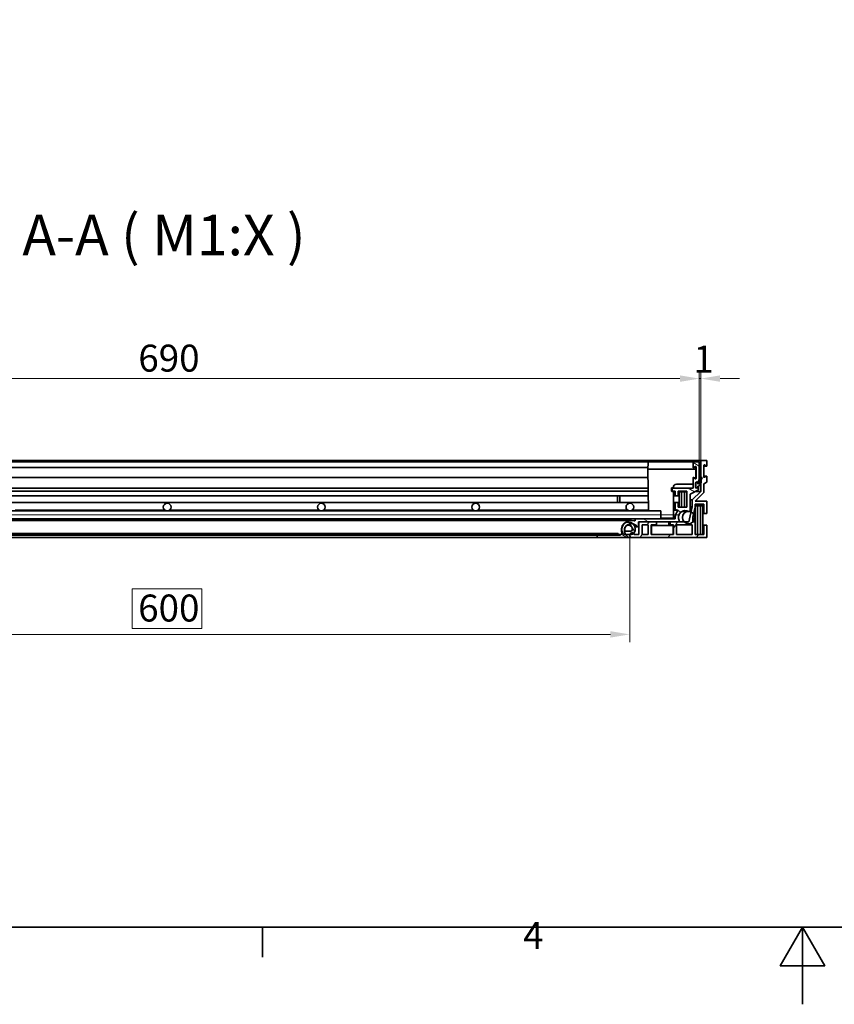
# Model space of a CAD drawing. Units: millimetres. Extents: x 0 to 2100, y 0 to 1485.
# Drawn here: x 542 to 1071, y 0 to 639 of the extents above; entities that cross this region are included whole.
import ezdxf

# ---------------------------------------------------------------- set-up
doc = ezdxf.new("R2010")
doc.units = ezdxf.units.MM
doc.header["$LTSCALE"] = 5
for name, color, linetype, lineweight, true_color in [('Kóta (ISO)', 5, 'Continuous', 9, 0x0000ff), ('Osa (ISO)', 1, 'Continuous', 9, 0xff0000), ('Značka (ISO)', 5, 'Continuous', 9, 0x0000ff), ('Šrafy (ISO)', 6, 'Continuous', 9, 0xff00ff)]:
    doc.layers.add(name, color=color, linetype=linetype, lineweight=lineweight, true_color=true_color)
doc.layers.add('Rámeček (ISO)', color=7, linetype='Continuous', lineweight=35)
doc.layers.add('Viditelná (ISO)', color=7, linetype='Continuous', lineweight=35)
doc.styles.add('Text popisu (ISO)', font='tahoma.ttf')
doc.styles.add('Text poznámky (ISO)', font='tahoma.ttf')
doc.dimstyles.new('Výchozí (ISO)', dxfattribs={"dimscale": 5, "dimtxt": 3.5, "dimasz": 2.5, "dimexe": 1, "dimexo": 0, "dimgap": 0.762, "dimtad": 1, "dimrnd": 1e-08, "dimtxsty": 'Text poznámky (ISO)', "dimcen": 0.09, "dimdle": 10, "dimclrd": 256, "dimclre": 256, "dimclrt": 256, "dimazin": 2, "dimtfac": 1.001485705375671, "dimtmove": 0, "dimatfit": 3, "dimfxl": 1, "dimtolj": 1, "dimlwd": -1, "dimlwe": -1, "dimarcsym": 0})
pattern_1 = [(59.99999999999999, (0, 0), (-13.74815328507796, 7.937500000000002), [])]

# ---------------------------------------------------------------- blocks, each defined once
blk = doc.blocks.new('Rámečky Default Border')
at = {"layer": 'Rámeček (ISO)'}
blk.add_line((140, 10), (140, 6.100000143051147), dxfattribs=at)
at = {"layer": 'Rámeček (ISO)', "flags": 128}
for points in [[(10, 10), (10, 287.0000076293945), (410, 287.0000076293945), (410, 10), (10, 10)], [(210, 0), (210, 10), (207.1132469177246, 5), (212.8867530822754, 5), (210, 10)]]:
    blk.add_lwpolyline(points, dxfattribs=at)
at = {"layer": 'Rámeček (ISO)', "insert": (173.7791911483145, 6.100000059604644), "char_height": 3.499999940395355, "attachment_point": 7, "style": 'Text poznámky (ISO)'}
blk.add_mtext('4', dxfattribs=at)
blk = doc.blocks.new('*D37')
at = {"layer": 'Defpoints', "color": 0, "transparency": 16777216}
for p in [(983.1048560986314, 405.7946230473992), (293.1048560986115, 351.7507218743311), (983.1048560986314, 351.7507218743322)]:
    blk.add_point(p, dxfattribs=at)
at = {"layer": 'Kóta (ISO)', "transparency": 16777216}
for p, q in [((293.1048560986115, 351.7507218743311), (293.1048560986115, 410.7946230473992)), ((983.1048560986314, 351.7507218743322), (983.1048560986314, 410.7946230473992)), ((305.6048560986115, 405.7946230473992), (970.6048560986314, 405.7946230473992))]:
    blk.add_line(p, q, dxfattribs=at)
for points in [[(305.6048560986115, 407.8779563807325), (305.6048560986115, 403.7112897140659), (293.1048560986115, 405.7946230473992)], [(970.6048560986314, 407.8779563807325), (970.6048560986314, 403.7112897140659), (983.1048560986314, 405.7946230473992)]]:
    blk.add_solid(points, dxfattribs=at)
at = {"layer": 'Kóta (ISO)', "transparency": 16777216, "insert": (619.3825593760666, 427.8215470398398), "char_height": 17.5, "attachment_point": 1, "style": 'Text poznámky (ISO)'}
blk.add_mtext('\\A1;690', dxfattribs=at)
blk = doc.blocks.new('*D38')
at = {"layer": 'Defpoints', "color": 0, "transparency": 16777216}
for p in [(984.0951155550553, 405.7946230473964), (983.1048560986314, 351.7507218743322), (984.0951155550553, 352.7507218743128)]:
    blk.add_point(p, dxfattribs=at)
at = {"layer": 'Kóta (ISO)', "transparency": 16777216}
for p, q in [((983.1048560986314, 351.7507218743322), (983.1048560986314, 410.7946230473964)), ((984.0951155550553, 352.7507218743128), (984.0951155550553, 410.7946230473964)), ((970.6048560986314, 405.7946230473964), (958.1048560986314, 405.7946230473964)), ((983.1048560986314, 405.7946230473964), (984.0951155550553, 405.7946230473964)), ((996.5951155550553, 405.7946230473964), (1009.095115555055, 405.7946230473964))]:
    blk.add_line(p, q, dxfattribs=at)
for points in [[(970.6048560986314, 407.8779563807298), (970.6048560986314, 403.7112897140631), (983.1048560986314, 405.7946230473964)], [(996.5951155550553, 407.8779563807298), (996.5951155550553, 403.7112897140631), (984.0951155550553, 405.7946230473964)]]:
    blk.add_solid(points, dxfattribs=at)
at = {"layer": 'Kóta (ISO)', "transparency": 16777216, "insert": (979.3336997563556, 427.1633872052714), "char_height": 17.5, "attachment_point": 1, "style": 'Text poznámky (ISO)'}
blk.add_mtext('\\A1;1', dxfattribs=at)
blk = doc.blocks.new('*D49')
at = {"layer": 'Defpoints', "color": 0, "transparency": 16777216}
for p in [(337.9951155550619, 304.2507218741773), (937.9951155550531, 304.2507218743129), (937.9951155550531, 239.9032597856435)]:
    blk.add_point(p, dxfattribs=at)
at = {"layer": 'Kóta (ISO)', "transparency": 16777216}
for p, q in [((337.9951155550619, 304.2507218741773), (337.9951155550619, 234.9032597856435)), ((937.9951155550531, 304.2507218743129), (937.9951155550531, 234.9032597856435)), ((660.5274122776115, 269.5501837780841), (615.4628188325047, 269.5501837780841)), ((615.4628188325047, 269.5501837780841), (615.4628188325047, 243.7132597856435)), ((660.5274122776115, 243.7132597856435), (660.5274122776115, 269.5501837780841)), ((615.4628188325047, 243.7132597856435), (660.5274122776115, 243.7132597856435)), ((350.4951155550619, 239.9032597856435), (925.4951155550531, 239.9032597856435))]:
    blk.add_line(p, q, dxfattribs=at)
for points in [[(350.4951155550619, 241.9865931189769), (350.4951155550619, 237.8199264523102), (337.9951155550619, 239.9032597856435)], [(925.4951155550531, 241.9865931189769), (925.4951155550531, 237.8199264523102), (937.9951155550531, 239.9032597856435)]]:
    blk.add_solid(points, dxfattribs=at)
at = {"layer": 'Kóta (ISO)', "transparency": 16777216, "insert": (619.2728188325046, 265.7401837780841), "char_height": 17.5, "attachment_point": 1, "style": 'Text poznámky (ISO)'}
blk.add_mtext('\\A1;600', dxfattribs=at)

msp = doc.modelspace()

# ---------------------------------------------------------------- hatches: boundary and pattern name
at = {"layer": 'Šrafy (ISO)'}
h = msp.add_hatch(dxfattribs=at)
h.set_pattern_fill('ANSI31', color=256, scale=127, angle=105, style=0)
h.set_pattern_definition([(150, (0, 0), (-7.9375, -13.74815328507797), [])])
edge = h.paths.add_edge_path()
edge.add_line((982.4048560985464, 337.7507218743324), (982.6048560985463, 337.7507218743324))
edge.add_line((982.6048560985464, 337.7507218743324), (982.6048560985464, 339.1507218743323))
edge.add_line((982.6048560985464, 339.1507218743323), (983.1048560986308, 340.2507218743327))
edge.add_line((983.1048560986308, 340.2507218743327), (983.1048560986309, 351.7507218743325))
edge.add_line((983.1048560986309, 351.7507218743325), (979.1048560986308, 351.7507218743325))
edge.add_line((979.1048560986308, 351.7507218743325), (979.1048560986309, 348.3007218743325))
edge.add_ellipse((979.3548560986311, 348.3007218743326), major_axis=(-0.2500000000000924, -1.790326124758497e-14), ratio=1, start_angle=0, end_angle=118.6599999999916)
edge.add_line((979.4747588528617, 348.0813515720399), (980.7349533444004, 348.7701483243999))
edge.add_ellipse((980.854856098631, 348.5507780221074), major_axis=(-0.1199027542305321, 0.2193703022925941), ratio=1, start_angle=241.340000000018, end_angle=360.0000000000168, ccw=False)
edge.add_line((981.104856098631, 348.5507780221074), (981.1048560986309, 341.0506923140319))
edge.add_ellipse((980.8548560986308, 341.0506923140319), major_axis=(0.2500000000000036, -4.301199244920401e-15), ratio=1, start_angle=241.3400000000128, end_angle=360.00000000000097, ccw=False)
edge.add_line((980.7349533444004, 340.8313220117393), (979.4747588528618, 341.520115293339))
edge.add_ellipse((979.3548560986311, 341.3007449910468), major_axis=(0.1199027542307095, 0.2193703022927408), ratio=1, start_angle=0, end_angle=118.6600000000067)
edge.add_line((979.1048560986308, 341.3007449910468), (979.1048560986309, 334.7507218743327))
edge.add_line((979.1048560986308, 334.7507218743326), (965.5048609349989, 334.7507218743326))
edge.add_line((965.504860934999, 334.7507218743326), (965.504860934999, 332.7507218743327))
edge.add_line((965.504860934999, 332.7507218743327), (967.5048609349989, 332.7507218743324))
edge.add_line((967.504860934999, 332.7507218743324), (967.5048609349991, 329.7504358851643))
edge.add_line((967.504860934999, 329.7504358851643), (969.5048564527765, 329.7504358851643))
edge.add_line((969.5048564527765, 329.7504358851643), (969.5048564527765, 332.7504358851642))
edge.add_line((969.5048564527765, 332.7504358851642), (975.1048564527765, 332.7504358851642))
edge.add_line((975.1048564527766, 332.7504358851642), (975.1048564527766, 322.3598956028273))
edge.add_line((975.1048564527766, 322.3598956028272), (969.5048564527766, 322.3598956028275))
edge.add_line((969.5048564527765, 322.3598956028275), (969.5048564527765, 325.3598956028276))
edge.add_line((969.5048564527765, 325.3598956028276), (967.5048564527765, 325.3598956028274))
edge.add_line((967.5048564527765, 325.3598956028274), (967.5048564527765, 320.3598956028274))
edge.add_line((967.5048564527765, 320.3598956028274), (969.4897307444453, 320.3598956028274))
edge.add_ellipse((974.0048560986307, 315.6840381375074), major_axis=(-4.515125354185579, 4.675857465320173), ratio=1, start_angle=1.619636307022188e-12, end_angle=52.4796677695407)
edge.add_line((967.5463541625652, 314.9507218743327), (941.6048560986309, 314.9507218743324))
edge.add_line((941.6048560986308, 314.9507218743324), (941.6048560986309, 313.9589258068319))
edge.add_ellipse((941.1048560986311, 313.9589258068319), major_axis=(0.5000000000000004, 2.49983175641076e-15), ratio=1, start_angle=253.3984504009774, end_angle=359.9999999999997, ccw=False)
edge.add_ellipse((939.104856098631, 307.2507218743323), major_axis=(1.857142857142826, 6.229046508749434), ratio=1, start_angle=-5.088887490341627e-14, end_angle=58.91323608025571)
edge.add_ellipse((939.104856098631, 307.2507218743323), major_axis=(-4.375561841757404, 4.80670974461288), ratio=1, start_angle=0, end_angle=40.88287362958885)
edge.add_ellipse((939.104856098631, 307.2507218743323), major_axis=(-6.454202702268288, 0.7702385851361878), ratio=1, start_angle=2.813567602833115e-14, end_angle=23.40698948819561)
edge.add_ellipse((932.3966521661315, 305.2507218743324), major_axis=(0.4791574237499526, 0.1428571428571504), ratio=1, start_angle=253.3984504009788, end_angle=359.9999999999838, ccw=False)
edge.add_line((932.3966521661315, 304.7507218743325), (932.004856098631, 304.7507218743324))
edge.add_line((932.0048560986312, 304.7507218743323), (932.0048560986312, 304.2507218743322))
edge.add_line((932.0048560986312, 304.2507218743322), (930.6048560986245, 304.2507218743325))
edge.add_line((930.6048560986245, 304.2507218743326), (917.0048560986312, 304.2507218743326))
edge.add_line((917.0048560986311, 304.2507218743326), (917.0048560986311, 302.7507218743325))
edge.add_line((917.0048560986311, 302.7507218743325), (936.104856098631, 302.7507218743325))
edge.add_ellipse((936.104856098631, 303.2507218743326), major_axis=(1.829951004206653e-18, -0.4999999999999996), ratio=1, start_angle=0, end_angle=143.1301023541544)
edge.add_ellipse((939.104856098631, 307.2507218743323), major_axis=(-2.699999999999956, -3.599999999999972), ratio=1, start_angle=340.6188862417337, end_angle=359.9999999999983, ccw=False)
edge.add_ellipse((939.104856098631, 307.2507218743323), major_axis=(-3.741657386773885, -2.500000000000079), ratio=1, start_angle=317.10087178662155, end_angle=360.00000000000017, ccw=False)
edge.add_ellipse((939.104856098631, 307.2507218743323), major_axis=(-4.442737609524759, 0.7155994221030587), ratio=1, start_angle=323.80652582704414, end_angle=360, ccw=False)
edge.add_ellipse((939.104856098631, 307.2507218743323), major_axis=(-3.162840459763495, 3.201006127154872), ratio=1, start_angle=302.68931912388956, end_angle=360, ccw=False)
edge.add_ellipse((939.104856098631, 307.2507218743323), major_axis=(0.9858057400632008, 4.390693230329176), ratio=1, start_angle=319.52419231239844, end_angle=360, ccw=False)
edge.add_ellipse((943.104856098631, 310.2507218743324), major_axis=(-0.3999999999999991, -0.3000000000000015), ratio=1, start_angle=1.281763536629833e-11, end_angle=143.1301023541563)
edge.add_line((943.6048560986311, 310.2507218743324), (943.6048560986311, 312.9507218743325))
edge.add_line((943.6048560986311, 312.9507218743325), (943.9951155550532, 312.9507218743325))
edge.add_line((943.9951155550532, 312.9507218743325), (955.3951155550537, 312.9507218743325))
edge.add_line((955.3951155550537, 312.9507218743325), (964.1951155550538, 312.9507218743325))
edge.add_line((964.1951155550538, 312.9507218743325), (969.5313453443531, 312.9507218743325))
edge.add_ellipse((969.531345344353, 313.4507218743324), major_axis=(9.161169904161714e-15, -0.5000000000000027), ratio=1, start_angle=0, end_angle=116.5298023868226)
edge.add_ellipse((974.004856098631, 315.6840381375071), major_axis=(-4.02615967885002, -2.009984636857286), ratio=1, start_angle=216.1417365407912, end_angle=359.99999999999915, ccw=False)
edge.add_ellipse((974.0048560986313, 315.684038137508), major_axis=(2.065909090907277, 3.997751821724209), ratio=1, start_angle=355.9962095747909, end_angle=359.9999999999978, ccw=False)
edge.add_ellipse((976.604856098631, 319.9548694383197), major_axis=(-0.2600000000000244, -0.4270831300812296), ratio=1, start_angle=0, end_angle=77.82709666383836)
edge.add_ellipse((976.604856098631, 319.9548694383197), major_axis=(0.3626562188132711, -0.3442099169925192), ratio=1, start_angle=0, end_angle=43.50515483376613)
edge.add_line((977.1048560986309, 319.9548694383197), (977.1048560986308, 330.9483319021133))
edge.add_line((977.1048560986309, 330.9483319021132), (982.6048560986308, 333.7507218743324))
edge.add_line((982.6048560986306, 333.7507218743324), (982.6048560986306, 335.7507218743323))
edge.add_line((982.6048560986306, 335.7507218743323), (982.4048560986307, 335.7507218743326))
edge.add_line((982.4048560986307, 335.7507218743326), (982.4048560986307, 335.6507218743326))
edge.add_ellipse((981.5048560986307, 335.6507218743326), major_axis=(0.8999999999999986, 4.943786371389431e-15), ratio=1, start_angle=180, end_angle=359.9999999999997, ccw=False)
edge.add_line((980.6048560986306, 335.6507218743326), (980.6048560986306, 337.8507218743326))
edge.add_ellipse((981.5048560986307, 337.8507218743326), major_axis=(-0.8999999999999986, -4.943786371389427e-15), ratio=1, start_angle=180, end_angle=359.9999999999997, ccw=False)
edge.add_line((982.4048560986307, 337.8507218743326), (982.4048560985465, 337.7507218743324))
h = msp.add_hatch(dxfattribs=at)
h.set_pattern_fill('ANSI31', color=256, scale=127, angle=15, style=0)
h.set_pattern_definition(pattern_1)
edge = h.paths.add_edge_path()
edge.add_line((980.4951155550532, 312.9507218743126), (979.1252982235897, 312.9507218743126))
edge.add_line((979.1252982235897, 312.9507218743126), (978.9951155550532, 312.9507218743126))
edge.add_line((978.9951155550531, 312.9507218743126), (978.9951155550531, 315.8433827685926))
edge.add_line((978.9951155550531, 315.8433827685927), (979.4863842636864, 317.9713013278301))
edge.add_line((979.4863842636864, 317.97130132783), (980.4951155550505, 322.3405965800121))
edge.add_line((980.4951155550505, 322.3405965800121), (980.4951155550505, 324.2507218743126))
edge.add_line((980.4951155550505, 324.2507218743126), (986.0951155550539, 324.2507218743129))
edge.add_line((986.095115555054, 324.2507218743129), (986.0951155550506, 318.250721874313))
edge.add_line((986.0951155550506, 318.2507218743129), (988.0951155550529, 318.2507218743129))
edge.add_line((988.0951155550529, 318.2507218743129), (988.0951155550536, 326.2507218743131))
edge.add_line((988.0951155550536, 326.2507218743131), (980.4951155550505, 326.2507218743128))
edge.add_line((980.4951155550505, 326.2507218743128), (986.0951155550555, 331.8507218743134))
edge.add_line((986.0951155550556, 331.8507218743134), (986.095115555056, 337.4507218743134))
edge.add_line((986.0951155550559, 337.4507218743134), (988.0951155550563, 338.5507218743136))
edge.add_line((988.0951155550563, 338.5507218743135), (988.0951155550565, 342.3007218743135))
edge.add_ellipse((987.8451155550566, 342.3007218743132), major_axis=(0.2500000000000018, 4.577832280406029e-15), ratio=1, start_angle=6.406909350340108e-11, end_angle=118.6581558888777)
edge.add_line((987.7252198614991, 342.5200960356595), (986.4650112486145, 341.8313477129676))
edge.add_ellipse((986.3451155550554, 342.0507218743129), major_axis=(0.1198956935592086, -0.2193741613453203), ratio=1, start_angle=241.3418441106641, end_angle=359.9999999999941, ccw=False)
edge.add_line((986.0951155550554, 342.0507218743128), (986.0951155550553, 349.5507218743129))
edge.add_ellipse((986.3451155550554, 349.550721874313), major_axis=(-0.2499999999999994, -1.511272715309267e-13), ratio=1, start_angle=241.3418441110117, end_angle=359.9999999999653, ccw=False)
edge.add_line((986.4650112486131, 349.770096035659), (987.7252198614975, 349.0813477129666))
edge.add_ellipse((987.8451155550554, 349.3007218743128), major_axis=(-0.1198956935577674, -0.2193741613461243), ratio=1, start_angle=2.340888245557148e-12, end_angle=118.6581558889689)
edge.add_line((988.0951155550554, 349.3007218743128), (988.0951155550554, 352.7507218743128))
edge.add_line((988.0951155550554, 352.7507218743128), (984.0951155550555, 352.7507218743128))
edge.add_line((984.0951155550554, 352.7507218743128), (984.0951155550553, 341.537005260187))
edge.add_line((984.0951155550553, 341.537005260187), (984.0951155550554, 338.1248988891733))
edge.add_line((984.0951155550554, 338.1248988891733), (984.0951155550554, 332.6791489990598))
edge.add_line((984.0951155550554, 332.6791489990599), (978.4951155550526, 327.0791489990618))
edge.add_line((978.4951155550526, 327.0791489990618), (978.495115555052, 322.5684677966229))
edge.add_line((978.4951155550522, 322.5684677966229), (977.7568478623984, 319.3706790971249))
edge.add_line((977.7568478623986, 319.3706790971249), (976.2746839512665, 312.950721874313))
edge.add_line((976.2746839512664, 312.950721874313), (973.2844139736292, 312.9507218743133))
edge.add_line((973.2844139736292, 312.9507218743132), (969.5313453443531, 312.9507218743138))
edge.add_line((969.5313453443532, 312.9507218743138), (964.1951155550538, 312.9507218743146))
edge.add_line((964.1951155550538, 312.9507218743146), (964.1951155550529, 310.950721874313))
edge.add_line((964.195115555053, 310.950721874313), (966.3951155550528, 310.9507218743125))
edge.add_line((966.3951155550528, 310.9507218743125), (966.3951155550528, 304.750721874313))
edge.add_line((966.3951155550528, 304.750721874313), (951.9951155550533, 304.7507218743127))
edge.add_line((951.9951155550533, 304.7507218743127), (951.9951155550533, 310.9507218743125))
edge.add_line((951.9951155550533, 310.9507218743125), (955.395115555054, 310.9507218743128))
edge.add_line((955.395115555054, 310.9507218743128), (955.3951155550538, 312.9507218743129))
edge.add_line((955.3951155550537, 312.950721874313), (943.9951155550532, 312.9507218743127))
edge.add_line((943.9951155550532, 312.9507218743126), (943.9951155550532, 304.7507218743127))
edge.add_line((943.9951155550532, 304.7507218743127), (940.9093291174263, 304.7507218743127))
edge.add_ellipse((939.4951155550533, 304.2507218743129), major_axis=(1.414213562372986, 0.4999999999999321), ratio=1, start_angle=0, end_angle=27.19962027623454)
edge.add_ellipse((939.4951155550533, 304.2507218743129), major_axis=(1.029282965622346, 1.091135452947831), ratio=1, start_angle=2.449027104726922e-12, end_angle=113.8579384540081)
edge.add_ellipse((939.4951155550533, 304.2507218743129), major_axis=(-1.414213562366298, 0.500000000019221), ratio=1, start_angle=0, end_angle=90.00000000077846)
edge.add_line((938.9951155550532, 302.8365083119398), (938.9951155550531, 302.7507218743128))
edge.add_line((938.9951155550531, 302.7507218743128), (988.0951155550534, 302.7507218743128))
edge.add_line((988.0951155550536, 302.7507218743128), (988.0951155550536, 310.7507218743129))
edge.add_line((988.0951155550536, 310.7507218743129), (986.0951155550536, 310.7507218743129))
edge.add_line((986.0951155550534, 310.7507218743129), (986.0951155550534, 304.750721874313))
edge.add_line((986.0951155550534, 304.750721874313), (980.4951155550531, 304.7507218743127))
edge.add_line((980.4951155550532, 304.7507218743127), (980.4951155550532, 312.9507218743126))
h.paths.add_polyline_path([(945.9951155550531, 304.7507218743127), (945.9951155550531, 310.9507218743128), (949.9951155550532, 310.9507218743128), (949.9951155550532, 304.7507218743127)], flags=0)
h.paths.add_polyline_path([(978.4951155550532, 310.9507218743128), (978.4951155550532, 304.750721874313), (968.3951155550527, 304.7507218743127), (968.3951155550527, 310.9507218743125)], flags=0)
h = msp.add_hatch(dxfattribs=at)
h.set_pattern_fill('ANSI31', color=256, scale=127, style=0)
h.set_pattern_definition([(44.99999999999999, (0, 0), (-11.22532015133644, 11.22532015133644), [])])
edge = h.paths.add_edge_path()
edge.add_line((984.3498560986246, 342.0507218743331), (984.1498560986247, 342.0507218743331))
edge.add_ellipse((975.1768372305027, 342.7470927470439), major_axis=(8.973018868122152, -0.6963708727107053), ratio=1, start_angle=356.71061201930587, end_angle=359.99999999999966, ccw=False)
edge.add_ellipse((975.1768372305044, 342.7470927470436), major_axis=(8.918278324550867, -1.210087486856549), ratio=1, start_angle=333.2705176193034, end_angle=360.00000000000074, ccw=False)
edge.add_ellipse((982.5895918699919, 337.6607218743332), major_axis=(0.008245555772508724, -0.005657809647066915), ratio=1, start_angle=304.4565404820148, end_angle=359.9999999991268, ccw=False)
edge.add_line((982.5895918699919, 337.6507218743332), (982.1048560986246, 337.6507218743331))
edge.add_ellipse((982.1048560986247, 337.6607218743332), major_axis=(2.829682146508757e-17, -0.01000000000000015), ratio=1, start_angle=269.9999999999999, end_angle=359.99999999999983, ccw=False)
edge.add_line((982.0948560986247, 337.6607218743332), (982.0948560986246, 337.7507218743331))
edge.add_ellipse((981.4498560986248, 337.750721874333), major_axis=(0.6450000000000001, 1.077631812053831e-14), ratio=1, start_angle=0, end_angle=180)
edge.add_line((980.8048560986247, 337.750721874333), (980.8048560986248, 335.5807218743329))
edge.add_ellipse((981.4498560986248, 335.5807218743332), major_axis=(-0.6450000000000001, -1.077631812053831e-14), ratio=1, start_angle=2.427399332892956e-11, end_angle=180)
edge.add_line((982.0948560986247, 335.5807218743332), (982.0948560986246, 335.8407218743333))
edge.add_ellipse((982.1048560986247, 335.840721874333), major_axis=(-0.01000000000000015, -2.829682146508504e-17), ratio=1, start_angle=269.9999999999999, end_angle=359.9999999983714, ccw=False)
edge.add_line((982.1048560986247, 335.850721874333), (982.5895918699919, 335.850721874333))
edge.add_ellipse((982.5895918699919, 335.8607218743331), major_axis=(4.446304556995483e-16, -0.01000000000000167), ratio=1, start_angle=0, end_angle=41.26035378903335)
edge.add_ellipse((979.1998560986248, 339.7245659964884), major_axis=(3.396330588043047, -3.871361328618561), ratio=1, start_angle=0, end_angle=30.64335073556351)
edge.add_ellipse((979.1998560986248, 339.7245659964884), major_axis=(4.895259456430654, -1.5996671073152), ratio=1, start_angle=0, end_angle=18.0962954755189)
edge.add_line((984.3498560986246, 339.7245659964885), (984.3498560986247, 342.0507218743331))
h = msp.add_hatch(dxfattribs=at)
h.set_pattern_fill('ANSI31', color=256, scale=127, angle=15, style=0)
h.set_pattern_definition(pattern_1)
edge = h.paths.add_edge_path()
edge.add_ellipse((976.2048560986093, 315.6840381375071), major_axis=(-2.920442124980123, -2.733316263194084), ratio=1, start_angle=0, end_angle=93.79132215578016)
edge.add_ellipse((976.2048560986093, 315.6840381375071), major_axis=(2.920442124979991, -2.7333162631944), ratio=1, start_angle=0, end_angle=77.98128306996352)
edge.add_ellipse((976.2048560986093, 315.6840381375071), major_axis=(3.281528165077244, 2.287263190322871), ratio=1, start_angle=0, end_angle=32.29307318276728)
edge.add_ellipse((976.2048560986095, 315.6840381375068), major_axis=(1.551991763788998, 3.686640959618042), ratio=1, start_angle=1.068666372971742e-12, end_angle=11.83844246913753)
edge.add_ellipse((976.2048560986096, 315.6840381375094), major_axis=(0.7626562188345007, 3.926621383817954), ratio=1, start_angle=0, end_angle=12.91261091306204)
edge.add_ellipse((976.2048560986096, 315.6840381375071), major_axis=(-0.1340909090708989, 3.997751821724934), ratio=1, start_angle=0, end_angle=131.1832682092891)
edge = h.paths.add_edge_path()
edge.add_ellipse((302.2048560986094, 315.684038137506), major_axis=(-3.547152039712484, 1.84870560316227), ratio=1, start_angle=0, end_angle=164.4232971542972)
edge.add_ellipse((302.2048560986094, 315.684038137506), major_axis=(2.920442124936725, -2.733316263240513), ratio=1, start_angle=0, end_angle=195.5767028457026)
h = msp.add_hatch(dxfattribs=at)
h.set_pattern_fill('ANSI31', color=256, scale=127, angle=75.00000000000001, style=0)
h.set_pattern_definition([(120, (0, 0), (-13.74815328507796, -7.9375), [])])
edge = h.paths.add_edge_path()
edge.add_ellipse((337.1590934567041, 306.7507218742535), major_axis=(-1.585883474692904, -1.218594930319586), ratio=1, start_angle=0, end_angle=2.254349628298561)
edge.add_ellipse((337.1590934568006, 306.7507218743308), major_axis=(-1.536721833903767, -1.280033595341356), ratio=1, start_angle=1.831999496522986e-12, end_angle=50.206927929085)
edge.add_line((337.1590934568006, 304.7507218743311), (337.9093291173818, 304.7507218743312))
edge.add_line((337.9093291173818, 304.7507218743312), (340.8465134853855, 304.7507218743312))
edge.add_line((340.8465134853855, 304.7507218743312), (341.1048560986239, 304.7507218743312))
edge.add_ellipse((341.104856098624, 306.7507218743308), major_axis=(-6.700019491230187e-14, -1.999999999999777), ratio=1, start_angle=0, end_angle=52.46127755724594)
edge.add_ellipse((339.131974777712, 308.2666864544254), major_axis=(3.558764795701356, -2.734559510491264), ratio=1, start_angle=0, end_angle=30.62705653376017)
edge.add_ellipse((339.1319747777123, 308.2666864544254), major_axis=(4.455438008565339, -0.5400877145146913), ratio=1, start_angle=7.352464973161769e-14, end_angle=67.06215575144857)
edge.add_ellipse((339.1319747777123, 308.2666864544254), major_axis=(2.233810165692198, 3.89264880655688), ratio=1, start_angle=-5.088887490341627e-14, end_angle=70.78881027601369)
edge.add_ellipse((339.1319747777121, 308.2666864544254), major_axis=(-2.940837831902322, 3.390294299023342), ratio=1, start_angle=1.052376914230871e-12, end_angle=86.59942232430109)
edge = h.paths.add_edge_path(flags=0)
edge.add_ellipse((339.1319747777123, 308.2666864544254), major_axis=(-1.972881320911523, -1.515964580094183), ratio=1, start_angle=206.857785488208, end_angle=360)
edge.add_line((337.1590934568008, 306.7507218743313), (341.1048560986237, 306.7507218743312))
edge.add_ellipse((339.1319747777117, 308.2666864544257), major_axis=(2.441024981055691, -0.4814627258335591), ratio=1, start_angle=333.6189615547682, end_angle=359.9999999999966)
edge.add_ellipse((339.1319747777121, 308.2666864544252), major_axis=(1.075189134886468, 2.243741883266565), ratio=1, start_angle=284.4458080715212, end_angle=360.0000000000016)
edge = h.paths.add_edge_path()
edge.add_line((935.1590934568006, 304.7507218743323), (935.3631987118571, 304.7507218743323))
edge.add_line((935.3631987118572, 304.7507218743323), (938.0809019926871, 304.7507218743323))
edge.add_line((938.080901992687, 304.7507218743323), (939.104856098624, 304.7507218743323))
edge.add_ellipse((939.1048560986238, 306.7507218743322), major_axis=(8.34350249244072e-14, -1.999999999999975), ratio=1, start_angle=1.679332871812737e-12, end_angle=45.21630347779526)
edge.add_ellipse((939.1048560986238, 306.7507218743322), major_axis=(1.419542422051843, -1.408864547071608), ratio=1, start_angle=0, end_angle=7.244974079444487)
edge.add_ellipse((937.1319747777123, 308.2666864544266), major_axis=(3.558764795701079, -2.734559510491191), ratio=1, start_angle=0, end_angle=86.29707800753884)
edge.add_ellipse((937.1319747777123, 308.2666864544266), major_axis=(2.958687060982311, 3.374728650234708), ratio=1, start_angle=0, end_angle=73.60931288733182)
edge.add_ellipse((937.1319747777123, 308.2666864544266), major_axis=(-2.402680520838814, 3.790745164518564), ratio=1, start_angle=0, end_angle=60.77090968783637)
edge.add_ellipse((937.1319747777123, 308.2666864544266), major_axis=(-4.481321381349612, -0.2457259949579899), ratio=1, start_angle=0, end_angle=34.40014430281003)
edge.add_ellipse((935.1590934568006, 306.7507218743322), major_axis=(-1.585883474789572, -1.218594930397012), ratio=1, start_angle=0, end_angle=52.4612775572411)
edge = h.paths.add_edge_path(flags=0)
edge.add_line((939.1048560986238, 306.7507218743325), (935.1590934568006, 306.7507218743325))
edge.add_ellipse((937.1319747777123, 308.2666864544266), major_axis=(-1.972881320911474, -1.515964580094199), ratio=1, start_angle=329.39510596123955, end_angle=359.99999999999585, ccw=False)
edge.add_ellipse((937.1319747777123, 308.2666864544266), major_axis=(-2.469856288605988, -0.3003651579911141), ratio=1, start_angle=291.6385897840657, end_angle=359.9999999999999, ccw=False)
edge.add_ellipse((937.1319747777123, 308.2666864544266), major_axis=(-1.189959138844551, 2.185041547060812), ratio=1, start_angle=203.8888593691814, end_angle=360.00000000000074, ccw=False)
h = msp.add_hatch(dxfattribs=at)
h.set_pattern_fill('ANSI31', color=256, scale=127, angle=90, style=0)
h.set_pattern_definition([(135, (0, 0), (-11.22532015133644, -11.22532015133644), [])])
h.paths.add_polyline_path([(930.6048560986245, 304.2507218743328), (930.6048560986245, 305.2507218743327), (345.6048560986244, 305.2507218743316), (345.6048560986244, 304.2507218743316), (359.2048560986115, 304.2507218743314), (917.004856098631, 304.2507218743324)])

# ---------------------------------------------------------------- linework, layer by layer
at = {"layer": 'Osa (ISO)', "linetype": 'Continuous'}
msp.add_line((305.6048560986244, 317.4507218743446), (970.6048560986243, 317.4507218743461), dxfattribs=at)
at = {"layer": 'Viditelná (ISO)'}
for p, q in [((984.0951155550579, 352.7507218743137), (319.5227758660552, 352.7507218743133)), ((950.3791162886064, 351.7507218743693), (325.8305959086279, 351.7507218743661)), ((949.8048560986325, 347.0007218743648), (949.8791924410211, 351.2594480775836)), ((950.3791162885992, 351.750721874365), (978.5921947658231, 351.750721874365)), ((979.1048560986253, 351.7507218743691), (978.592194765831, 351.7507218743691)), ((979.0921186134015, 351.2594480775838), (979.1048560986308, 350.5297180375147)), ((983.1048560986312, 351.7507218743324), (979.1048560986313, 351.7507218743324)), ((979.1048560986313, 351.7507218743324), (979.1048560986313, 348.3007218743325)), ((983.1048560986312, 340.2507218743324), (983.1048560986312, 351.7507218743324)), ((988.0951155550555, 352.7507218743129), (984.0951155550554, 352.7507218743129)), ((984.0951155550554, 352.7507218743129), (984.0951155550554, 332.6791489990599)), ((988.0951155550555, 349.3007218743129), (988.0951155550555, 352.7507218743129)), ((949.8231839168144, 348.050721874369), (326.3865282804201, 348.0507218743661)), ((950.277015604941, 319.9507218743609), (949.8048560986325, 347.0007218743646)), ((949.8048560986325, 347.0007218743647), (950.3047799462107, 347.0007218743647)), ((980.4049322510539, 347.0007218743652), (950.3047799462106, 347.0007218743649)), ((979.1079563726253, 348.0507218743691), (979.1079392027743, 348.0507218743691)), ((979.1461661226629, 348.1630683457528), (979.1474986418004, 348.0867283754964)), ((979.3548560986253, 348.0507218743691), (979.1507415043659, 348.0507218743691)), ((979.1865282804575, 348.0507218743696), (979.1882115173129, 347.9542892995082)), ((979.1941251490512, 347.6154975641303), (979.1941261914691, 347.6154378440513)), ((979.473533031135, 347.8474206163554), (980.2650329840216, 348.286156204465)), ((979.4747573921939, 348.0813542444321), (980.7349533444005, 348.7701483243998)), ((980.5125995771194, 348.4233846078562), (980.2650329840213, 348.2861562044646)), ((980.404932251054, 347.0007218743649), (980.9048560986321, 347.000721874365)), ((980.9048560986321, 347.0007218743652), (980.8076975998675, 341.4345152080328)), ((980.8837639059701, 348.209092782681), (980.9048560986321, 347.0007218743652)), ((981.1048560986311, 348.5507780221073), (981.1048560986311, 341.0506923140318)), ((986.0951155550556, 342.050721874313), (986.0951155550554, 349.5507218743127)), ((987.8451155550579, 349.0507218743137), (986.0951155550581, 349.0507218743137)), ((986.4650112486131, 349.7700960356589), (987.7252198614977, 349.0813477129667)), ((949.8999857989943, 341.5507449910837), (326.3097263982397, 341.5507449910808)), ((979.1048560986308, 339.0717257111983), (979.075064243604, 337.3649514798099)), ((979.1048560986312, 341.3007449910467), (979.1048560986312, 334.7507218743326)), ((979.1079481287404, 341.5507449910838), (979.1079028352174, 341.5507449910838)), ((979.1185368365361, 342.055494660891), (979.1185364338819, 342.0554715928369)), ((979.1474986418006, 341.5147153732341), (979.1461665371337, 341.4383991479847)), ((979.3548560986254, 341.5507449910838), (979.1507452879703, 341.5507449910838)), ((980.1889666779189, 341.3574517862487), (979.473533031135, 341.7540231323748)), ((980.7349533444005, 340.831322011739), (979.4747588528619, 341.5201152933392)), ((980.1889666779188, 341.3574517862485), (980.4365332710167, 341.2202233828571)), ((982.6048560985466, 339.1507218743325), (983.1048560986312, 340.2507218743324)), ((982.6048560985466, 337.7507218743324), (982.6048560985466, 339.1507218743325)), ((984.3498560986247, 342.0507218743331), (984.1498560986249, 342.0507218743331)), ((984.3498560986247, 339.7245659964885), (984.3498560986247, 342.0507218743331)), ((987.8451155550591, 342.5507218743142), (986.0951155550581, 342.5507218743142)), ((986.095115555056, 337.4507218743134), (988.0951155550564, 338.5507218743136)), ((987.7252198614993, 342.5200960356598), (986.4650112486148, 341.8313477129676)), ((988.0951155550564, 338.5507218743136), (988.0951155550567, 342.3007218743133)), ((950.0535907738665, 332.7507218743673), (326.1561214233677, 332.7507218743641)), ((950.0186806440104, 334.7507218743672), (326.1910315532241, 334.7507218743643)), ((965.1048560986324, 332.8963961901439), (965.1048560986324, 334.7050627913904)), ((965.504860934993, 334.7507218743675), (965.1090609641443, 334.7507218743675)), ((965.504860934993, 332.7507218743673), (965.1516837734499, 332.7507218743673)), ((966.0592192002417, 334.9673955770731), (965.350492997023, 334.9550247151797)), ((965.350492997023, 332.6464342663547), (966.0592192002417, 332.6340634044612)), ((979.1048560986312, 334.7507218743326), (965.5048609349992, 334.7507218743326)), ((965.5048609349992, 334.7507218743326), (965.5048609349992, 332.7507218743324)), ((965.5048609349992, 332.7507218743324), (967.5048609349991, 332.7507218743324)), ((966.3048560986324, 335.2260049677901), (966.3048560986324, 335.2173575008624)), ((966.3048560986324, 332.3841014806723), (966.3048560986324, 315.8009241908128)), ((967.5048609349991, 332.7507218743324), (967.5048609349991, 329.7504358851643)), ((978.5749249880452, 337.3526107648701), (968.2801746687527, 337.2255742022086)), ((969.5048564527767, 329.7504358851643), (969.5048564527767, 332.7504358851642)), ((969.5048564527767, 332.7504358851642), (975.1048564527767, 332.7504358851642)), ((970.104856452771, 332.3598956028609), (969.5048564527765, 332.3598956028609)), ((971.6048564527711, 332.359895602855), (970.1048564527712, 332.3598956028553)), ((970.1048564527712, 332.3598956028552), (970.104856452771, 322.3598956028551)), ((973.6048564527711, 332.359895602855), (971.6048564527711, 332.359895602855)), ((971.6048564527711, 322.3598956028549), (971.6048564527711, 332.359895602855)), ((975.1048564527711, 332.3598956028551), (973.6048564527711, 332.3598956028549)), ((973.6048564527711, 332.359895602855), (973.6048564527711, 322.3598956028549)), ((975.1048564527767, 332.7504358851642), (975.1048564527767, 322.3598956028275)), ((977.104856098631, 330.9483319021132), (982.604856098631, 333.7507218743323)), ((984.0951155550554, 332.6791489990599), (978.4951155550528, 327.0791489990618)), ((980.5017759162083, 332.679148999061), (984.0951155550581, 332.679148999061)), ((980.604856098631, 335.6507218743326), (980.6048560986309, 337.8507218743326)), ((980.8048560986325, 337.7507218743699), (980.6048560986383, 337.7507218743699)), ((980.8048560986325, 335.7507218743701), (980.6048560986387, 335.7507218743701)), ((980.8048560986249, 337.750721874333), (980.8048560986249, 335.5807218743332)), ((982.0948560986249, 337.6607218743332), (982.0948560986249, 337.7507218743331)), ((982.404856098541, 337.7507218743699), (982.0948560986326, 337.7507218743699)), ((982.0948560986247, 335.5807218743332), (982.0948560986247, 335.840721874333)), ((982.4048560986253, 335.7507218743701), (982.0948560986326, 335.7507218743701)), ((982.5895918699921, 337.6507218743332), (982.1048560986249, 337.6507218743332)), ((982.1048560986249, 335.8507218743331), (982.5895918699921, 335.8507218743331)), ((982.4048560985467, 337.8507218743326), (982.4048560985467, 337.7507218743324)), ((982.4048560985467, 337.7507218743324), (982.6048560985466, 337.7507218743324)), ((982.604856098631, 335.7507218743325), (982.404856098631, 335.7507218743325)), ((982.404856098631, 335.7507218743325), (982.404856098631, 335.6507218743326)), ((982.604856098631, 333.7507218743323), (982.604856098631, 335.7507218743325)), ((986.0951155550556, 331.8507218743134), (986.095115555056, 337.4507218743134)), ((950.1059609606108, 329.7504358851995), (326.1037512366235, 329.7504358851963)), ((930.104856452771, 329.7504358851998), (930.104856452771, 325.3598956028625)), ((931.6048564527708, 325.3598956028623), (931.6048564527711, 329.7504358851996)), ((967.5048609349933, 329.7504358851996), (966.3048560986397, 329.7504358851996)), ((967.5048609349991, 329.7504358851643), (969.5048564527767, 329.7504358851643)), ((977.104856098631, 319.9548694383197), (977.104856098631, 330.9483319021132)), ((978.4951155550553, 327.0791489990626), (977.1048560986306, 327.0791489990626)), ((978.4951155550528, 327.0791489990618), (978.4951155550525, 322.5684677966229)), ((980.4951155550507, 326.2507218743128), (986.0951155550556, 331.8507218743134)), ((988.0951155550538, 326.2507218743128), (980.4951155550507, 326.2507218743128)), ((988.095115555053, 318.2507218743129), (988.0951155550538, 326.2507218743128)), ((318.1048560986251, 319.9507218743452), (958.1048560986238, 319.9507218743466)), ((958.1048560986236, 319.9483121155646), (318.104856098625, 319.9483121155632)), ((950.1825981263089, 325.3598956028625), (326.0271140709254, 325.3598956028594)), ((636.7342921626736, 320.3598956028609), (539.475420034573, 320.3598956028604)), ((736.7342921626756, 320.3598956028615), (639.4754200345754, 320.3598956028612)), ((836.734292162677, 320.359895602862), (739.475420034578, 320.3598956028614)), ((936.734292162679, 320.3598956028625), (839.4754200345811, 320.3598956028619)), ((950.2698734509501, 320.3598956028625), (939.4754200345836, 320.3598956028625)), ((958.1048560986238, 319.9507218743468), (958.1048560986238, 319.9483121155645)), ((958.1048560986236, 314.9531316331005), (958.1048560986236, 319.9483121155646)), ((967.5048564527707, 325.3598956028627), (966.30485609864, 325.3598956028627)), ((967.5048564527707, 320.3598956028626), (966.30485609864, 320.3598956028627)), ((969.5048564527767, 325.3598956028274), (967.5048564527767, 325.3598956028274)), ((967.5048564527767, 325.3598956028274), (967.5048564527767, 320.3598956028274)), ((967.5048564527767, 320.3598956028274), (969.4897307444455, 320.3598956028274)), ((969.5048564527767, 322.3598956028275), (969.5048564527767, 325.3598956028274)), ((975.1048564527767, 322.3598956028275), (969.5048564527767, 322.3598956028275)), ((976.0664089114376, 319.6840381375407), (971.9433032858212, 319.6840381375411)), ((978.4951155550525, 322.5684677966229), (976.2746839512665, 312.950721874313)), ((978.4951155550548, 322.5684677966237), (977.1048560986306, 322.5684677966237)), ((978.9951155550533, 315.8433827685923), (980.4951155550507, 322.3405965800121)), ((980.4951155550507, 322.3405965800121), (980.4951155550507, 324.2507218743129)), ((980.4951155550507, 324.2507218743129), (986.0951155550541, 324.2507218743129)), ((981.9951155550531, 323.2507218743136), (980.495115555053, 323.2507218743136)), ((980.495115555053, 322.3405965800122), (980.495115555053, 312.9507218743128)), ((981.9951155550531, 304.7507218743137), (981.9951155550531, 323.2507218743136)), ((983.995115555053, 323.2507218743136), (981.9951155550531, 323.2507218743136)), ((985.4951155550531, 323.2507218743136), (983.995115555053, 323.2507218743136)), ((983.995115555053, 323.2507218743136), (983.9951155550532, 304.7507218743137)), ((985.4951155550531, 304.7507218743137), (985.4951155550531, 323.2507218743136)), ((986.0951155550541, 324.2507218743129), (986.0951155550506, 318.2507218743129)), ((318.104856098625, 314.9531316330986), (958.1048560986238, 314.9531316331003)), ((334.6048560986122, 314.9507218743452), (941.6048560986304, 314.9507218743466)), ((939.1048560986254, 313.7507218743634), (337.1048560986098, 313.7507218743605)), ((967.5463541625653, 314.9507218743325), (941.604856098631, 314.9507218743325)), ((941.604856098631, 314.9507218743325), (941.604856098631, 313.9589258068319)), ((943.604856098631, 310.2507218743324), (943.604856098631, 312.9507218743325)), ((943.604856098631, 312.9507218743325), (969.5313453443532, 312.9507218743326)), ((955.395115555054, 312.9507218743126), (943.9951155550533, 312.9507218743126)), ((943.9951155550533, 312.9507218743126), (943.9951155550533, 304.7507218743127)), ((955.395115555054, 310.9507218743128), (955.395115555054, 312.9507218743126)), ((966.0496329570968, 315.250721874365), (958.1048560986246, 315.250721874365)), ((958.1048560986238, 314.9531316331003), (958.1048560986238, 314.9507218743468)), ((963.3048560986358, 315.2507218743651), (963.3048560986358, 314.9507218743327)), ((963.3048560986358, 312.9507218743325), (963.3048560986358, 310.4507218743135)), ((976.2746839512665, 312.950721874313), (964.195115555054, 312.9507218743144)), ((964.195115555054, 312.9507218743144), (964.1951155550531, 310.950721874313)), ((966.0527995110064, 315.2507218743674), (966.0496329570968, 315.2507218743652)), ((966.3048560986326, 315.8009241908128), (966.2995410346905, 315.496358772756)), ((966.302761435794, 315.496357832748), (966.304856087026, 315.616334465241)), ((966.3048560986326, 315.8009241908128), (966.3048560986326, 315.6163364595058)), ((978.9951155550533, 312.950721874313), (978.9951155550533, 315.8433827685923)), ((980.4951155550533, 312.9507218743126), (978.9951155550533, 312.950721874313)), ((980.4951155550532, 304.7507218743127), (980.4951155550532, 312.9507218743126)), ((986.0951155550531, 318.2507218743139), (985.4951155550531, 318.2507218743139)), ((986.0951155550506, 318.2507218743129), (988.095115555053, 318.2507218743129)), ((939.104856098624, 306.7507218743326), (935.1590934568006, 306.7507218743323)), ((943.1048560986249, 309.7507218743639), (941.3675693593465, 309.7507218743639)), ((945.9951155550531, 304.7507218743127), (945.9951155550531, 310.9507218743128)), ((945.9951155550533, 310.9507218743128), (949.9951155550534, 310.9507218743128)), ((949.9951155550534, 310.9507218743128), (949.9951155550534, 304.7507218743127)), ((951.9951155550533, 304.7507218743127), (951.9951155550533, 310.9507218743128)), ((951.9951155550533, 310.9507218743128), (955.395115555054, 310.9507218743128)), ((966.1951155550515, 310.4507218743134), (952.1951155550514, 310.4507218743134)), ((952.1951155550514, 304.7507218743136), (952.1951155550514, 310.4507218743134)), ((955.3048560986357, 310.9507218743128), (955.3048560986357, 310.4507218743132)), ((964.1951155550556, 310.9507218743138), (963.3048560986357, 310.9507218743138)), ((964.1951155550531, 310.950721874313), (966.3951155550529, 310.9507218743128)), ((966.1951155550515, 304.7507218743136), (966.1951155550515, 310.4507218743134)), ((966.3951155550529, 310.9507218743128), (966.3951155550529, 304.7507218743127)), ((968.3951155550527, 304.7507218743127), (968.3951155550527, 310.9507218743128)), ((968.3951155550529, 310.9507218743128), (978.4951155550534, 310.9507218743128)), ((978.4951155550534, 310.9507218743128), (978.4951155550534, 304.7507218743127)), ((986.0951155550563, 310.7507218743139), (985.4951155550528, 310.7507218743139)), ((988.0951155550538, 310.750721874313), (986.0951155550536, 310.7507218743129)), ((986.0951155550536, 310.7507218743129), (986.0951155550536, 304.7507218743127)), ((988.0951155550536, 302.7507218743128), (988.0951155550536, 310.750721874313)), ((930.6048560986234, 305.2507218743328), (345.6048560986252, 305.2507218743316)), ((345.6048560986252, 304.2507218743314), (930.6048560986234, 304.2507218743327)), ((917.004856098624, 302.7507218743601), (359.2048560986109, 302.7507218743573)), ((932.004856098631, 304.2507218743326), (917.0048560986307, 304.2507218743326)), ((917.0048560986307, 304.2507218743326), (917.0048560986307, 302.7507218743325)), ((917.0048560986307, 302.7507218743325), (936.104856098631, 302.7507218743325)), ((930.6048560986234, 304.2507218743328), (930.6048560986234, 305.2507218743328)), ((932.0048560986244, 304.7507218743623), (930.604856098631, 304.7507218743623)), ((932.3966521661315, 304.7507218743324), (932.004856098631, 304.7507218743323)), ((932.004856098631, 304.7507218743323), (932.004856098631, 304.2507218743326)), ((935.1590934568006, 304.7507218743324), (939.104856098624, 304.7507218743324)), ((938.9951155550559, 302.7507218743138), (936.1048560986309, 302.7507218743138)), ((938.9951155550559, 302.8365083119407), (936.3849045314605, 302.8365083119407)), ((938.9951155550531, 302.8365083119397), (938.9951155550531, 302.7507218743128)), ((938.9951155550531, 302.7507218743128), (988.0951155550536, 302.7507218743128)), ((943.9951155550532, 304.7507218743127), (940.9093291174262, 304.7507218743127)), ((949.9951155550532, 304.7507218743127), (945.9951155550531, 304.7507218743127)), ((966.3951155550528, 304.7507218743127), (951.9951155550533, 304.7507218743127)), ((978.4951155550532, 304.7507218743127), (968.3951155550527, 304.7507218743127)), ((986.0951155550536, 304.7507218743127), (980.4951155550532, 304.7507218743127))]:
    msp.add_line(p, q, dxfattribs=at)
for centre, radius in [((638.1048560986244, 322.4507218743316), 2.499999999999996), ((738.1048560986242, 322.4507218743319), 2.499999999999996), ((838.104856098624, 322.4507218743321), 2.499999999999996), ((938.1048560986237, 322.4507218743324), 2.499999999999996), ((976.2048560986077, 315.6840381375071), 3.99999999999999)]:
    msp.add_circle(centre, radius, dxfattribs=at)
for centre, radius, start, end in [((950.3791162885992, 351.2507218743648), 0.4999999999999991, 90, 179.0000000000012), ((978.5921947658231, 351.250721874365), 0.4999999999999991, 0.9999999999988066, 90), ((979.3548560986313, 348.3007218743324), 0.2500000000000945, 180, 298.6599999999928), ((979.3974605655894, 348.0910914771054), 0.249999999999998, 181.0000000000039, 299.0000000000099), ((980.633801982181, 348.2047296810713), 0.2499999999999983, 1.000000000004274, 119.0000000000099), ((980.8548560986312, 348.5507780221071), 0.2500000000000245, 0, 118.6600000000074), ((986.3451155550554, 349.5507218743128), 0.2499999999999997, 61.34184411105489, 180), ((987.8451155550554, 349.3007218743128), 0.2500000000000271, 241.3418441110143, 0), ((979.3548560986314, 341.3007449910465), 0.2500000000002383, 61.33999999997638, 180), ((979.3974605655895, 341.5103522716246), 0.249999999999998, 61.00000000002565, 179.0000000000165), ((980.5577356760784, 341.438878309642), 0.249999999999998, 240.99999999999, 358.9999999999961), ((981.5048560986311, 337.8507218743325), 0.9000000000000064, 0, 180), ((980.8548560986312, 341.0506923140316), 0.2500000000000057, 241.3399999999974, 0), ((979.1998560986248, 339.7245659964884), 5.150000000000015, 311.2603537889188, 0), ((975.1768372305046, 342.7470927470436), 9.000000000000085, 325.5434595180074, 355.5623298793979), ((986.3451155550554, 342.0507218743128), 0.2500000000000129, 180, 298.6581558893545), ((987.8451155550566, 342.3007218743134), 0.2500000000000021, 0, 118.6581558888541), ((965.3548560986324, 334.7050627913904), 0.2499999999999981, 91.00000000035035, 180), ((965.3548560986324, 332.8963961901438), 0.2499999999999981, 180, 269.0000000000161), ((966.0548560986324, 335.2173575008621), 0.2499999999999981, 270.9999999999839, 0), ((966.0548560986324, 332.3841014806721), 0.2499999999999981, 0, 89.00000000001614), ((981.5048560986311, 335.6507218743325), 0.9000000000000064, 180, 0), ((981.4498560986248, 337.7507218743331), 0.6450000000000057, 0, 180), ((981.4498560986248, 335.5807218743331), 0.6450000000000057, 180, 0), ((982.1048560986249, 337.6607218743331), 0.01000000000000023, 180, 270), ((982.1048560986249, 335.8407218743331), 0.01000000000000023, 90, 180), ((982.5895918699919, 337.6607218743331), 0.009999999999999818, 270, 325.5434595184541), ((982.5895918699921, 335.8607218743331), 0.01000000000000176, 270, 311.2603537891051), ((974.0048560986312, 315.6840381375073), 6.500000000000005, 133.998112266486, 186.4777800360266), ((974.0048560986312, 315.6840381375073), 4.500000000000028, 58.66774850240488, 206.5298023868217), ((976.6048560986311, 319.9548694383197), 0.4999999999999957, 238.6677485023908, 0), ((939.104856098631, 307.2507218743324), 6.50000000000005, 73.3984504009796, 196.6015495990194), ((941.1048560986309, 313.9589258068318), 0.5000000000000048, 253.3984504009849, 0), ((969.5313453443532, 313.4507218743325), 0.500000000000007, 270, 26.5298023868166), ((937.1319747777123, 308.2666864544266), 4.488053318259386, 322.4612775572406, 217.5387224427577), ((939.104856098631, 307.2507218743324), 4.500000000000023, 36.86989764584131, 233.1301023541525), ((937.1319747777123, 308.2666864544266), 2.488053318259389, 322.4612775572415, 217.5387224427577), ((943.104856098631, 310.2507218743324), 0.5000000000000023, 216.8698976458521, 0), ((932.3966521661315, 305.2507218743324), 0.5000000000000036, 270, 16.60154959901994), ((935.1590934568009, 306.7507218743323), 1.999999999999983, 217.5387224427596, 270), ((936.104856098631, 303.2507218743324), 0.5000000000000039, 270, 53.13010235415494), ((939.4951155550532, 304.2507218743128), 1.5, 19.47122063449079, 250.5287793655124), ((939.104856098624, 306.7507218743323), 1.99999999999997, 270, 322.4612775572393)]:
    msp.add_arc(centre, radius, start, end, dxfattribs=at)
for centre, major_axis, ratio, start_param, end_param in [((979.3523306260736, 348.0660755431401), (0.1212024050616718, -0.2186549267848012), 0.9244698664648708, 4.261612224812426, 6.283185307179325), ((979.3523306260736, 341.5353682055897), (0.1212024050615316, 0.2186549267848751), 0.9244698664649278, 0, 2.021573082368203), ((968.3048560986324, 335.2260049677899), (1.999999999999984, 1.273163697169317e-14), 0.9998607561278093, 1.583137354990754, 3.141592653589786), ((978.5748803755916, 337.3587811223398), (0.5001838738197243, 0.006172626103311961), 0.01233540046043474, 4.712325944845074, 6.28281768514768), ((966.0496329570968, 315.5007218743651), (1.740333873240351e-15, -0.2499999999999988), 0.9997845824091539, 0, 1.553343034274699)]:
    msp.add_ellipse(centre, major_axis=major_axis, ratio=ratio, start_param=start_param, end_param=end_param, dxfattribs=at)
msp.add_open_spline([(979.1758909229605, 347.5988321833026), (979.1759029748795, 347.5988233497714), (979.1759150259345, 347.5988145140497), (979.1759270761254, 347.598805676138)], degree=3, dxfattribs=at)
msp.add_open_spline([(966.3027614356414, 315.496357853852), (966.3022934678007, 315.4695536349813), (966.2973958316142, 315.4424867175809), (966.2795753838077, 315.392198649519), (966.2665126402308, 315.3683161160911), (966.2339389719228, 315.326384319468), (966.2140202524863, 315.3078152669844), (966.1699021405701, 315.2782538062193), (966.1451536914209, 315.266893365315), (966.1088175695419, 315.2568236180128), (966.0978458668877, 315.2545609356256), (966.0811800349077, 315.2522733078855), (966.0755336889931, 315.2516931585996), (966.0670373378072, 315.2511114004731), (966.0641935158937, 315.2509654311192), (966.0599244032912, 315.2508193605258), (966.0584998922488, 315.2507828095546), (966.0563627023803, 315.2507462523046), (966.0556501212211, 315.2507371109207), (966.0545811965275, 315.2507279691748), (966.054224865208, 315.2507256836166), (966.0536903616, 315.2507233980508), (966.0535121908385, 315.2507228266556), (966.0532449338614, 315.2507222552675), (966.0531558478363, 315.2507221124223), (966.0530222186825, 315.2507219695813), (966.0529776755776, 315.2507219338723), (966.0528641608314, 315.2507218732078), (966.0527995258658, 315.2507218743674), (966.0527995110064, 315.2507218743674)], degree=3, knots=[0, 0, 0, 0, 0.008042491087901033, 0.008042491087901033, 0.01600566254855196, 0.01600566254855196, 0.0239716702649355, 0.0239716702649355, 0.03193757701444947, 0.03193757701444947, 0.03528335541040108, 0.03528335541040108, 0.03698420833633152, 0.03698420833633152, 0.03783822886154781, 0.03783822886154781, 0.03826569158491499, 0.03826569158491499, 0.03847947961431387, 0.03847947961431387, 0.03858638072058426, 0.03858638072058426, 0.03863983216287979, 0.03863983216287979, 0.03866655799709726, 0.03866655799709726, 0.03867992093196778, 0.03867992093196778, 0.03870061242581931, 0.03870061242581931, 0.03870061242581931, 0.03870061242581931], dxfattribs=at)

# ---------------------------------------------------------------- block references
at = {"xscale": 5, "yscale": 5, "zscale": 5}
msp.add_blockref('Rámečky Default Border', (0, 0), dxfattribs=at)

# ---------------------------------------------------------------- texts
at = {"layer": 'Značka (ISO)', "insert": (544.1948033662391, 477.5585365965867), "char_height": 26.2499988079071, "attachment_point": 7, "style": 'Text popisu (ISO)'}
msp.add_mtext('A-A ( M1:X )', dxfattribs=at)

# ---------------------------------------------------------------- dimensions: what is measured, and where the dimension line sits
at = {"layer": 'Kóta (ISO)'}
for base, p1, p2, override, picture, middle in [((983.1048560986314, 405.7946230473992), (293.1048560986115, 351.7507218743311), (983.1048560986314, 351.7507218743322), {"dimdec": 0, "dimtp": 0, "dimtm": -0, "dimtdec": 2, "dimtofl": 0, "dimatfit": 1}, '*D37', (638.1048560986201, 405.7946230473992)), ((984.0951155550553, 405.7946230473964), (983.1048560986314, 351.7507218743322), (984.0951155550553, 352.7507218743128), {"dimdec": 0, "dimtp": 0, "dimtm": -0, "dimtdec": 2, "dimtofl": 1, "dimatfit": 1}, '*D38', (983.5999858268433, 405.7946230473964)), ((937.9951155550531, 239.9032597856435), (337.9951155550619, 304.2507218741773), (937.9951155550531, 304.2507218743129), {"dimgap": -0.762, "dimdec": 2, "dimtol": 0, "dimlim": 0, "dimtp": 0, "dimtm": -0, "dimtdec": 2, "dimtofl": 0, "dimatfit": 1}, '*D49', (637.9951155550581, 239.9032597856435))]:
    dim = msp.add_linear_dim(base=base, p1=p1, p2=p2, angle=180, dimstyle='Výchozí (ISO)', override=override, dxfattribs=at)
    dim.commit()
    dim.dimension.update_dxf_attribs({"geometry": picture, "text_midpoint": middle, "dimtype": 160})

doc.saveas('drawing.dxf')
